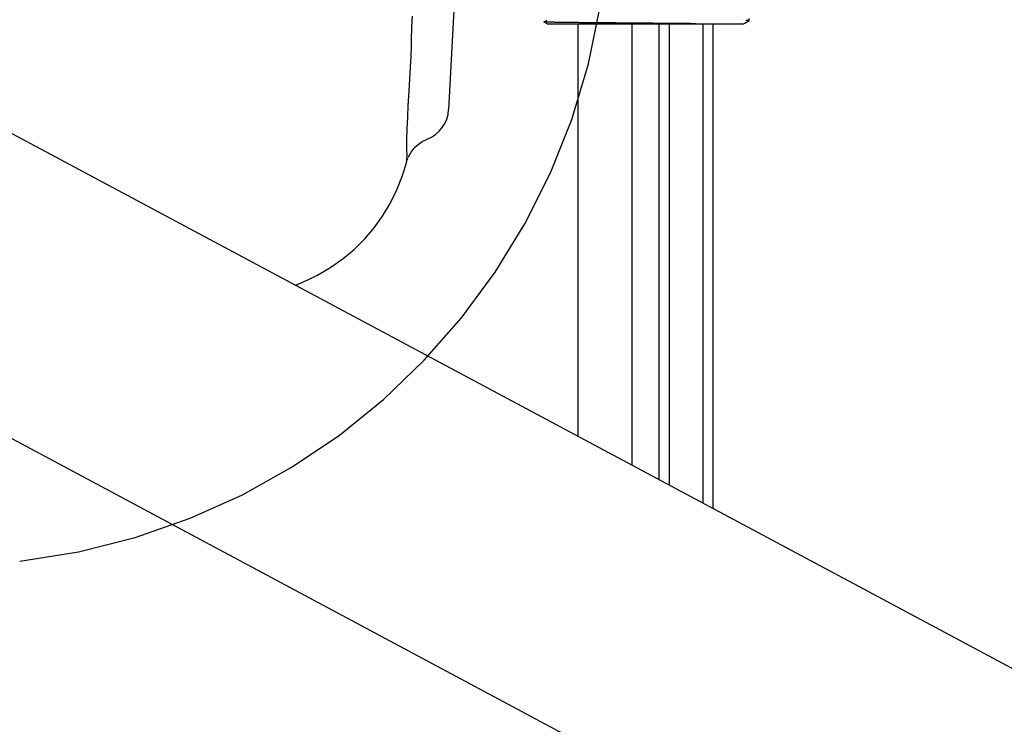
# Model space of a CAD drawing. Units: inches. Extents: x 0 to 420, y 0 to 297.
# Drawn here: x 259 to 274, y 164 to 174 of the extents above; entities that cross this region are included whole.
import ezdxf

# ---------------------------------------------------------------- set-up
doc = ezdxf.new("R2010")
doc.units = ezdxf.units.IN
doc.header["$MEASUREMENT"] = 0
doc.linetypes.add('PHANTOM', pattern=[30.1625, 19.05, -1.5875, 3.175, -1.5875, 3.175, -1.5875])
doc.linetypes.add('SOLID', pattern=[0])
for name, color, linetype in [('_0-0_0$C$L10', 7, 'SOLID'), ('_O____$C$L3', 7, 'SOLID'), ('_z____$C$L5', 4, 'SOLID')]:
    doc.layers.add(name, color=color, linetype=linetype)

msp = doc.modelspace()

# ---------------------------------------------------------------- linework, layer by layer
at = {"layer": '_0-0_0$C$L10', "color": 7}
for p, q in [((269.805, 174.32), (269.805, 174.351)), ((266.753, 174.298), (266.764, 174.304)), ((266.765, 174.291), (266.753, 174.298)), ((266.76, 174.297), (266.756, 174.297)), ((266.772, 174.296), (266.762, 174.296)), ((266.764, 174.304), (266.774, 174.311)), ((266.777, 174.284), (266.765, 174.291)), ((266.775, 174.296), (266.772, 174.296)), ((266.774, 174.311), (266.785, 174.317)), ((266.778, 174.296), (266.775, 174.296)), ((266.789, 174.277), (266.777, 174.284)), ((266.781, 174.296), (266.778, 174.296)), ((266.785, 174.296), (266.781, 174.296)), ((266.785, 174.317), (266.796, 174.324)), ((266.789, 174.295), (266.785, 174.296)), ((266.797, 174.295), (266.789, 174.295)), ((266.801, 174.27), (266.789, 174.277)), ((266.802, 174.295), (266.797, 174.295)), ((266.801, 174.27), (269.718, 174.27)), ((266.812, 174.295), (266.802, 174.295)), ((266.817, 174.294), (266.812, 174.295)), ((266.823, 174.294), (266.817, 174.294)), ((266.828, 174.294), (266.823, 174.294)), ((266.84, 174.294), (266.828, 174.294)), ((266.847, 174.293), (266.84, 174.294)), ((266.86, 174.293), (266.847, 174.293)), ((266.866, 174.293), (266.86, 174.293)), ((266.881, 174.293), (266.866, 174.293)), ((266.888, 174.293), (266.881, 174.293)), ((266.904, 174.293), (266.888, 174.293)), ((266.912, 174.292), (266.904, 174.293)), ((266.929, 174.292), (266.912, 174.292)), ((266.938, 174.292), (266.929, 174.292)), ((266.956, 174.292), (266.938, 174.292)), ((266.965, 174.291), (266.956, 174.292)), ((266.975, 174.291), (266.965, 174.291)), ((266.984, 174.291), (266.975, 174.291)), ((267.004, 174.291), (266.984, 174.291)), ((267.014, 174.291), (267.004, 174.291)), ((267.035, 174.291), (267.014, 174.291)), ((267.046, 174.29), (267.035, 174.291)), ((267.057, 174.29), (267.046, 174.29)), ((267.068, 174.29), (267.057, 174.29)), ((267.08, 174.29), (267.068, 174.29)), ((267.091, 174.289), (267.08, 174.29)), ((267.115, 174.289), (267.091, 174.289)), ((267.126, 174.289), (267.115, 174.289)), ((267.151, 174.289), (267.126, 174.289)), ((267.163, 174.289), (267.151, 174.289)), ((267.188, 174.289), (267.163, 174.289)), ((267.202, 174.288), (267.188, 174.289)), ((267.228, 174.288), (267.202, 174.288)), ((267.241, 174.288), (267.228, 174.288)), ((267.269, 174.288), (267.241, 174.288)), ((267.258, 174.27), (267.258, 168.14)), ((267.283, 174.287), (267.269, 174.288)), ((267.325, 174.287), (267.283, 174.287)), ((267.339, 174.287), (267.325, 174.287)), ((267.369, 174.287), (267.339, 174.287)), ((267.384, 174.287), (267.369, 174.287)), ((267.398, 174.287), (267.384, 174.287)), ((267.413, 174.286), (267.398, 174.287)), ((267.429, 174.286), (267.413, 174.286)), ((267.444, 174.286), (267.429, 174.286)), ((267.475, 174.286), (267.444, 174.286)), ((267.49, 174.285), (267.475, 174.286)), ((267.522, 174.285), (267.49, 174.285)), ((267.538, 174.285), (267.522, 174.285)), ((267.554, 174.285), (267.538, 174.285)), ((267.571, 174.285), (267.554, 174.285)), ((267.603, 174.285), (267.571, 174.285)), ((267.62, 174.284), (267.603, 174.285)), ((267.653, 174.284), (267.62, 174.284)), ((267.669, 174.284), (267.653, 174.284)), ((267.721, 174.283), (267.669, 174.284)), ((267.824, 174.283), (267.721, 174.283)), ((267.876, 174.282), (267.824, 174.283)), ((267.894, 174.282), (267.876, 174.282)), ((267.911, 174.282), (267.894, 174.282)), ((267.947, 174.282), (267.911, 174.282)), ((268, 174.281), (267.947, 174.282)), ((268.162, 174.28), (268, 174.281)), ((268.059, 174.27), (268.059, 167.711)), ((268.198, 174.279), (268.162, 174.28)), ((268.235, 174.279), (268.198, 174.279)), ((268.307, 174.278), (268.235, 174.279)), ((268.378, 174.278), (268.307, 174.278)), ((268.45, 174.277), (268.378, 174.278)), ((268.521, 174.277), (268.45, 174.277)), ((268.46, 174.27), (268.46, 167.497)), ((268.593, 174.276), (268.521, 174.277)), ((268.696, 174.275), (268.593, 174.276)), ((268.613, 174.27), (268.613, 167.416)), ((268.731, 174.275), (268.696, 174.275)), ((268.748, 174.275), (268.731, 174.275)), ((268.781, 174.275), (268.748, 174.275)), ((268.798, 174.274), (268.781, 174.275)), ((268.831, 174.274), (268.798, 174.274)), ((268.848, 174.274), (268.831, 174.274)), ((268.881, 174.274), (268.848, 174.274)), ((268.897, 174.274), (268.881, 174.274)), ((268.929, 174.274), (268.897, 174.274)), ((268.929, 174.274), (268.98, 174.273)), ((268.98, 174.273), (269.005, 174.273)), ((269.005, 174.273), (269.03, 174.272)), ((269.031, 174.272), (269.048, 174.272)), ((269.048, 174.272), (269.057, 174.272)), ((269.057, 174.272), (269.091, 174.272)), ((269.091, 174.272), (269.103, 174.272)), ((269.103, 174.272), (269.115, 174.272)), ((269.116, 174.272), (269.158, 174.272)), ((269.116, 174.27), (269.116, 167.146)), ((269.158, 174.272), (269.169, 174.271)), ((269.169, 174.271), (269.227, 174.271)), ((269.227, 174.271), (269.24, 174.271)), ((269.24, 174.271), (269.294, 174.271)), ((269.262, 174.27), (269.262, 167.068)), ((269.294, 174.271), (269.306, 174.27)), ((269.306, 174.27), (269.341, 174.27)), ((269.342, 174.27), (269.377, 174.27)), ((269.377, 174.27), (269.385, 174.27)), ((269.385, 174.27), (269.44, 174.27)), ((269.44, 174.27), (269.446, 174.27)), ((269.574, 174.27), (269.577, 174.27)), ((269.577, 174.27), (269.616, 174.27)), ((269.618, 174.27), (269.638, 174.27)), ((269.638, 174.27), (269.642, 174.27)), ((269.644, 174.271), (269.648, 174.271)), ((269.652, 174.271), (269.661, 174.271)), ((269.661, 174.272), (269.667, 174.272)), ((269.667, 174.272), (269.671, 174.272)), ((269.718, 174.27), (269.74, 174.282)), ((269.74, 174.282), (269.762, 174.295)), ((269.805, 174.32), (269.752, 174.32)), ((269.762, 174.295), (269.783, 174.307)), ((269.783, 174.307), (269.805, 174.32))]:
    msp.add_line(p, q, dxfattribs=at)
at = {"layer": '_O____$C$L3'}
for p, q in [((240.96, 177.67), (277.51, 158.12)), ((249.441, 177.67), (277.51, 162.657)), ((265.581, 177.67), (265.336, 172.996)), ((264.791, 174.219), (264.799, 174.385)), ((264.784, 174.033), (264.791, 174.219)), ((264.782, 173.876), (264.782, 173.9)), ((264.775, 173.709), (264.778, 173.78)), ((264.778, 173.78), (264.78, 173.817)), ((264.78, 173.817), (264.781, 173.849)), ((264.781, 173.849), (264.782, 173.876)), ((264.766, 173.539), (264.775, 173.709)), ((264.75, 173.276), (264.766, 173.539)), ((264.737, 173.052), (264.75, 173.276)), ((264.729, 172.892), (264.737, 173.052)), ((264.723, 172.777), (264.729, 172.892)), ((264.777, 172.363), (264.824, 172.424)), ((264.825, 172.425), (264.881, 172.478)), ((264.881, 172.478), (264.945, 172.522)), ((264.945, 172.522), (265.016, 172.555)), ((264.727, 172.265), (264.732, 172.277)), ((264.736, 172.286), (264.739, 172.293)), ((264.739, 172.294), (264.777, 172.363)), ((264.65, 172.018), (264.713, 172.222)), ((264.713, 172.222), (264.715, 172.228)), ((264.715, 172.232), (264.716, 172.246)), ((264.721, 172.248), (264.727, 172.265))]:
    msp.add_line(p, q, dxfattribs=at)
for points in [[(264.783, 173.937), (264.783, 173.987), (264.783, 174.001), (264.783, 174.016), (264.784, 174.033)], [(264.782, 173.9), (264.782, 173.912), (264.783, 173.937)], [(264.719, 172.312), (264.718, 172.338), (264.716, 172.376), (264.716, 172.424), (264.715, 172.48), (264.716, 172.538), (264.717, 172.597), (264.719, 172.657), (264.721, 172.717), (264.723, 172.777)], [(264.716, 172.257), (264.716, 172.265), (264.716, 172.268), (264.717, 172.272), (264.717, 172.276), (264.717, 172.28), (264.718, 172.288)], [(264.718, 172.288), (264.718, 172.293), (264.719, 172.298), (264.719, 172.303), (264.719, 172.309)], [(264.713, 172.222), (264.714, 172.223), (264.714, 172.224), (264.714, 172.226), (264.714, 172.227), (264.714, 172.229), (264.714, 172.23), (264.715, 172.232)], [(264.715, 172.228), (264.721, 172.248), (264.727, 172.265)], [(264.716, 172.246), (264.716, 172.25), (264.716, 172.253), (264.716, 172.257)], [(263.059, 170.386), (263.167, 170.428), (263.386, 170.534), (263.586, 170.652), (263.77, 170.782), (263.937, 170.922), (264.09, 171.074), (264.229, 171.237), (264.354, 171.413), (264.466, 171.6), (264.565, 171.802), (264.65, 172.018)], [(263.062, 170.384), (263.07, 170.388), (263.132, 170.413), (263.158, 170.425)]]:
    msp.add_lwpolyline(points, dxfattribs=at)
msp.add_arc((264.837, 173.022), 0.5, 291.0054, 357, dxfattribs=at)
at = {"layer": '_z____$C$L5', "color": 28, "linetype": 'PHANTOM'}
msp.add_arc((257.827, 176.105), 9.889, 276.5786, 355.9566, dxfattribs=at)

doc.saveas('drawing.dxf')
